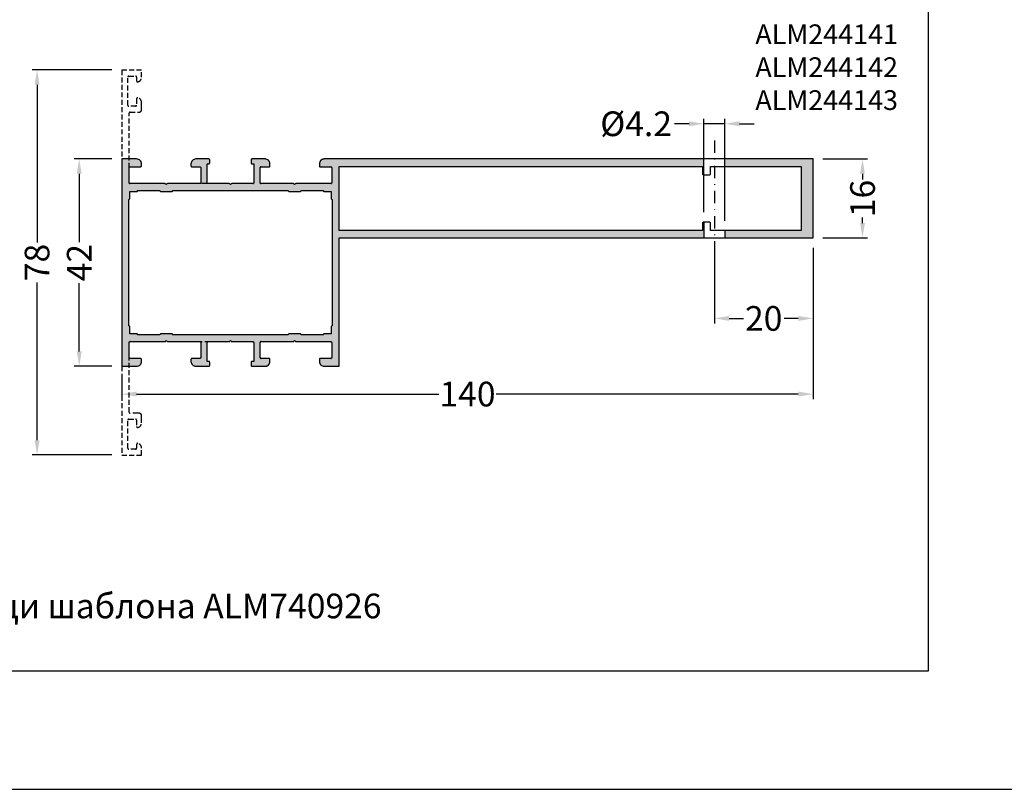
# Model space of a CAD drawing. Units: millimetres. Extents: x 1383 to 8579, y -3906 to 2517.
# Drawn here: x 3965 to 4164, y -1811 to -1655 of the extents above; entities that cross this region are included whole.
import ezdxf

# ---------------------------------------------------------------- set-up
doc = ezdxf.new("R2010")
doc.units = ezdxf.units.MM
doc.header["$PDMODE"] = 3
doc.header["$PDSIZE"] = 1
doc.linetypes.add('815542$0$GESTRICHELTX2', pattern=[1.5, 1, -0.5])
doc.linetypes.add('CENTER', pattern=[1, 0.5, -0.25, 0, -0.25])
for name, color, linetype in [('070_TEXT', 4, 'Continuous'), ('150055$0$PROFIL', 3, 'Continuous'), ('AL_CENT', 40, 'CENTER'), ('AL_TEXT', 51, 'Continuous'), ('BEM', 7, 'Continuous'), ('DIM', 7, 'Continuous')]:
    doc.layers.add(name, color=color, linetype=linetype)
doc.styles.add('TEXT', font='arial.ttf')
doc.dimstyles.new('TSG_1_2(2)', dxfattribs={"dimtxt": 8, "dimasz": 7, "dimexe": 1, "dimexo": 2, "dimgap": 0.5, "dimtad": 0, "dimdec": 1, "dimzin": 9, "dimdsep": 46, "dimtxsty": 'TEXT', "dimcen": -1, "dimclrd": 7, "dimclre": 7, "dimclrt": 4, "dimadec": 0, "dimazin": 0, "dimtfac": 0.7, "dimtdec": 1, "dimtmove": 0, "dimatfit": 2, "dimfxl": 1, "dimtolj": 1, "dimtzin": 9, "dimarcsym": 0})

# ---------------------------------------------------------------- blocks, each defined once
blk = doc.blocks.new('*D450')
at = {"layer": 'BEM', "color": 7, "lineweight": -2, "transparency": 16777216}
for p, q in [((4125.42, -1701.12), (4125.42, -1731.75)), ((3985.42, -1727.12), (3985.42, -1731.75)), ((3988.42, -1730.75), (4049.64, -1730.75)), ((4122.42, -1730.75), (4061.2, -1730.75))]:
    blk.add_line(p, q, dxfattribs=at)
at = {"layer": 'BEM', "color": 7, "lineweight": 5, "transparency": 16777216}
for points in [[(3988.42, -1730.25), (3988.42, -1731.25), (3985.42, -1730.75)], [(4122.42, -1730.25), (4122.42, -1731.25), (4125.42, -1730.75)]]:
    blk.add_solid(points, dxfattribs=at)
at = {"layer": 'Defpoints', "color": 0, "lineweight": 5, "transparency": 16777216}
for p in [(4125.42, -1699.12), (3985.42, -1725.12), (4125.42, -1730.75)]:
    blk.add_point(p, dxfattribs=at)
at = {"layer": 'BEM', "color": 4, "lineweight": 9, "transparency": 16777216, "insert": (4055.42, -1730.75), "char_height": 5, "attachment_point": 5, "style": 'TEXT'}
blk.add_mtext('\\A1;140', dxfattribs=at)
blk = doc.blocks.new('*D451')
at = {"layer": 'BEM', "color": 7, "lineweight": -2, "transparency": 16777216}
for p, q in [((3983.42, -1683.12), (3975.79, -1683.12)), ((3976.79, -1686.12), (3976.79, -1699.97)), ((3976.79, -1722.12), (3976.79, -1708.28)), ((3983.42, -1725.12), (3975.79, -1725.12))]:
    blk.add_line(p, q, dxfattribs=at)
at = {"layer": 'BEM', "color": 7, "lineweight": 5, "transparency": 16777216}
for points in [[(3976.29, -1686.12), (3977.29, -1686.12), (3976.79, -1683.12)], [(3976.29, -1722.12), (3977.29, -1722.12), (3976.79, -1725.12)]]:
    blk.add_solid(points, dxfattribs=at)
at = {"layer": 'Defpoints', "color": 0, "lineweight": 5, "transparency": 16777216}
for p in [(3985.42, -1683.12), (3976.79, -1725.12), (3985.42, -1725.12)]:
    blk.add_point(p, dxfattribs=at)
at = {"layer": 'BEM', "color": 4, "lineweight": 9, "transparency": 16777216, "insert": (3976.79, -1704.12), "char_height": 5, "attachment_point": 5, "rotation": 90, "style": 'TEXT'}
blk.add_mtext('\\A1;42', dxfattribs=at)
blk = doc.blocks.new('*D452')
at = {"layer": 'BEM', "color": 7, "lineweight": -2, "transparency": 16777216}
for p, q in [((4127.41, -1683.12), (4136.42, -1683.12)), ((4135.42, -1686.12), (4135.42, -1687.28)), ((4135.42, -1696.12), (4135.42, -1694.97)), ((4127.41, -1699.12), (4136.42, -1699.12))]:
    blk.add_line(p, q, dxfattribs=at)
at = {"layer": 'BEM', "color": 7, "lineweight": 5, "transparency": 16777216}
for points in [[(4134.92, -1686.12), (4135.92, -1686.12), (4135.42, -1683.12)], [(4134.92, -1696.12), (4135.92, -1696.12), (4135.42, -1699.12)]]:
    blk.add_solid(points, dxfattribs=at)
at = {"layer": 'Defpoints', "color": 0, "lineweight": 5, "transparency": 16777216}
for p in [(4125.41, -1683.12), (4125.41, -1699.12), (4135.42, -1699.12)]:
    blk.add_point(p, dxfattribs=at)
at = {"layer": 'BEM', "color": 4, "lineweight": 9, "transparency": 16777216, "insert": (4135.42, -1691.12), "char_height": 5, "attachment_point": 5, "rotation": 90, "style": 'TEXT'}
blk.add_mtext('\\A1;16', dxfattribs=at)
blk = doc.blocks.new('*D460')
at = {"layer": 'BEM', "color": 7, "lineweight": -2, "transparency": 16777216}
for p, q in [((4105.41, -1701.12), (4105.41, -1716.42)), ((4125.41, -1705.14), (4125.41, -1716.42)), ((4108.41, -1715.42), (4111.3, -1715.42)), ((4122.41, -1715.42), (4119.53, -1715.42))]:
    blk.add_line(p, q, dxfattribs=at)
at = {"layer": 'BEM', "color": 7, "lineweight": 5, "transparency": 16777216}
for points in [[(4108.41, -1714.92), (4108.41, -1715.92), (4105.41, -1715.42)], [(4122.41, -1714.92), (4122.41, -1715.92), (4125.41, -1715.42)]]:
    blk.add_solid(points, dxfattribs=at)
at = {"layer": 'Defpoints', "color": 0, "lineweight": 5, "transparency": 16777216}
for p in [(4105.41, -1699.12), (4125.41, -1703.14), (4105.41, -1715.42)]:
    blk.add_point(p, dxfattribs=at)
at = {"layer": 'BEM', "color": 4, "lineweight": 9, "transparency": 16777216, "insert": (4115.41, -1715.42), "char_height": 5, "attachment_point": 5, "style": 'TEXT'}
blk.add_mtext('\\A1;20', dxfattribs=at)
blk = doc.blocks.new('*D461')
at = {"layer": 'BEM', "color": 7, "lineweight": -2, "transparency": 16777216}
for p, q in [((4100.31, -1675.99), (4097.31, -1675.99)), ((4103.31, -1693.92), (4103.31, -1674.99)), ((4107.51, -1675.99), (4103.31, -1675.99)), ((4107.51, -1695.62), (4107.51, -1674.99)), ((4110.51, -1675.99), (4113.51, -1675.99))]:
    blk.add_line(p, q, dxfattribs=at)
at = {"layer": 'BEM', "color": 7, "lineweight": 5, "transparency": 16777216}
for points in [[(4100.31, -1675.49), (4100.31, -1676.49), (4103.31, -1675.99)], [(4110.51, -1675.49), (4110.51, -1676.49), (4107.51, -1675.99)]]:
    blk.add_solid(points, dxfattribs=at)
at = {"layer": 'Defpoints', "color": 0, "lineweight": 5, "transparency": 16777216}
for p in [(4107.51, -1675.99), (4103.31, -1695.92), (4107.51, -1697.62)]:
    blk.add_point(p, dxfattribs=at)
at = {"layer": 'BEM', "color": 4, "lineweight": 9, "transparency": 16777216, "insert": (4089.57, -1675.99), "char_height": 5, "attachment_point": 5, "style": 'TEXT'}
blk.add_mtext('\\A1;{\\Q0;%%C}4.2', dxfattribs=at)
blk = doc.blocks.new('*D526')
at = {"layer": 'BEM', "color": 7, "lineweight": -2, "transparency": 16777216}
for p, q in [((3983.42, -1665.09), (3967.25, -1665.09)), ((3968.25, -1668.09), (3968.25, -1700.02)), ((3968.25, -1740.09), (3968.25, -1708.15)), ((3983.42, -1743.09), (3967.25, -1743.09))]:
    blk.add_line(p, q, dxfattribs=at)
at = {"layer": 'BEM', "color": 7, "lineweight": 5, "transparency": 16777216}
for points in [[(3967.75, -1668.09), (3968.75, -1668.09), (3968.25, -1665.09)], [(3967.75, -1740.09), (3968.75, -1740.09), (3968.25, -1743.09)]]:
    blk.add_solid(points, dxfattribs=at)
at = {"layer": 'Defpoints', "color": 0, "lineweight": 5, "transparency": 16777216}
for p in [(3985.42, -1665.09), (3968.25, -1743.09), (3985.42, -1743.09)]:
    blk.add_point(p, dxfattribs=at)
at = {"layer": 'BEM', "color": 4, "lineweight": 9, "transparency": 16777216, "insert": (3968.25, -1704.09), "char_height": 5, "attachment_point": 5, "rotation": 90, "style": 'TEXT'}
blk.add_mtext('\\A1;78', dxfattribs=at)

msp = doc.modelspace()

# ---------------------------------------------------------------- hatches: boundary and pattern name
at = {"layer": 'DIM'}
h = msp.add_hatch(color=253, dxfattribs=at)
h.paths.add_polyline_path([(3988.619, -1689.522), (3993.119, -1689.522, 0.4142136), (3993.319, -1689.722), (3995.519, -1689.722, 0.4142136), (3995.719, -1689.522), (4019.119, -1689.522, 0.4142136), (4019.319, -1689.722), (4021.519, -1689.722, 0.4142136), (4021.719, -1689.522), (4026.219, -1689.522, 0.4142136), (4026.419, -1689.722), (4027.819, -1689.722), (4027.819, -1691.122, 0.4142136), (4028.019, -1691.322), (4028.019, -1716.922, 0.4142136), (4027.819, -1717.122), (4027.819, -1718.522), (4026.419, -1718.522, 0.4142136), (4026.219, -1718.722), (4021.719, -1718.722, 0.4142136), (4021.519, -1718.522), (4019.319, -1718.522, 0.4142136), (4019.119, -1718.722), (3995.719, -1718.722, 0.4142136), (3995.519, -1718.522), (3993.319, -1718.522, 0.4142136), (3993.119, -1718.722), (3988.619, -1718.722, 0.4142136), (3988.419, -1718.522), (3987.019, -1718.522), (3987.019, -1717.122, 0.4142136), (3986.819, -1716.922), (3986.819, -1691.322, 0.4142136), (3987.019, -1691.122), (3987.019, -1689.722), (3988.419, -1689.722, 0.4142136)], flags=16)
h.paths.add_polyline_path([(4107.513, -1683.122), (4107.513, -1684.622), (4123.023, -1684.622), (4123.023, -1697.622), (4107.513, -1697.622), (4107.513, -1699.122), (4125.419, -1699.122), (4125.419, -1683.122)])
edge = h.paths.add_edge_path()
edge.add_line((4103.313, -1686.322), (4103.313, -1683.122))
edge.add_line((4103.313, -1683.122), (4026.419, -1683.122))
edge.add_arc((4026.419, -1684.122), 1, 90, 180)
edge.add_line((4025.419, -1684.122), (4025.419, -1684.522))
edge.add_arc((4025.619, -1684.522), 0.2, 180, 270)
edge.add_line((4025.619, -1684.722), (4027.719, -1684.722))
edge.add_arc((4027.719, -1684.922), 0.2, 0, 90, ccw=False)
edge.add_line((4027.919, -1684.922), (4027.919, -1687.922))
edge.add_arc((4027.719, -1687.922), 0.2, -90, 0, ccw=False)
edge.add_line((4027.719, -1688.122), (4020.702, -1688.122))
edge.add_arc((4020.702, -1688.322), 0.2, 90, 135)
edge.add_line((4020.56, -1688.181), (4020.419, -1688.322))
edge.add_line((4020.419, -1688.322), (4020.277, -1688.181))
edge.add_arc((4020.136, -1688.322), 0.2, 45, 90)
edge.add_line((4020.136, -1688.122), (4013.619, -1688.122))
edge.add_arc((4013.619, -1687.922), 0.2, 180, 270, ccw=False)
edge.add_line((4013.419, -1687.922), (4013.419, -1684.922))
edge.add_arc((4013.619, -1684.922), 0.2, 90, 180, ccw=False)
edge.add_line((4013.619, -1684.722), (4015.219, -1684.722))
edge.add_arc((4015.219, -1684.522), 0.2, 270, 360)
edge.add_line((4015.419, -1684.522), (4015.419, -1684.122))
edge.add_arc((4014.419, -1684.122), 1, 0, 90)
edge.add_line((4014.419, -1683.122), (4011.819, -1683.122))
edge.add_arc((4011.819, -1683.322), 0.2, 89.99986, 180)
edge.add_line((4011.619, -1683.322), (4011.619, -1683.922))
edge.add_arc((4011.819, -1683.922), 0.2, 180, 270)
edge.add_line((4011.819, -1684.122), (4012.119, -1684.122))
edge.add_line((4012.119, -1684.122), (4012.119, -1687.922))
edge.add_arc((4011.919, -1687.922), 0.2, -90, 0, ccw=False)
edge.add_line((4011.919, -1688.122), (4007.702, -1688.122))
edge.add_arc((4007.702, -1688.322), 0.2, 90, 135)
edge.add_line((4007.56, -1688.181), (4007.419, -1688.322))
edge.add_line((4007.419, -1688.322), (4007.277, -1688.181))
edge.add_arc((4007.136, -1688.322), 0.2, 45, 90)
edge.add_line((4007.136, -1688.122), (4002.919, -1688.122))
edge.add_arc((4002.919, -1687.922), 0.2, 180, 270, ccw=False)
edge.add_line((4002.719, -1687.922), (4002.719, -1684.122))
edge.add_line((4002.719, -1684.122), (4003.019, -1684.122))
edge.add_arc((4003.019, -1683.922), 0.2, 270, 360)
edge.add_line((4003.219, -1683.922), (4003.219, -1683.322))
edge.add_arc((4003.019, -1683.322), 0.2, 0, 90.00014)
edge.add_line((4003.019, -1683.122), (4000.419, -1683.122))
edge.add_arc((4000.419, -1684.122), 1, 90, 180)
edge.add_line((3999.419, -1684.122), (3999.419, -1684.522))
edge.add_arc((3999.619, -1684.522), 0.2, 180, 270)
edge.add_line((3999.619, -1684.722), (4001.219, -1684.722))
edge.add_arc((4001.219, -1684.922), 0.2, 0, 90, ccw=False)
edge.add_line((4001.419, -1684.922), (4001.419, -1687.922))
edge.add_arc((4001.219, -1687.922), 0.2, -90, 0, ccw=False)
edge.add_line((4001.219, -1688.122), (3994.702, -1688.122))
edge.add_arc((3994.702, -1688.322), 0.2, 90, 135)
edge.add_line((3994.56, -1688.181), (3994.419, -1688.322))
edge.add_line((3994.419, -1688.322), (3994.277, -1688.181))
edge.add_arc((3994.136, -1688.322), 0.2, 45, 90)
edge.add_line((3994.136, -1688.122), (3987.119, -1688.122))
edge.add_arc((3987.119, -1687.922), 0.2, 180, 270, ccw=False)
edge.add_line((3986.919, -1687.922), (3986.919, -1684.922))
edge.add_arc((3987.119, -1684.922), 0.2, 90, 180, ccw=False)
edge.add_line((3987.119, -1684.722), (3989.219, -1684.722))
edge.add_arc((3989.219, -1684.522), 0.2, 270, 360)
edge.add_line((3989.419, -1684.522), (3989.419, -1684.122))
edge.add_arc((3988.419, -1684.122), 1, 360, 450)
edge.add_line((3988.419, -1683.122), (3985.419, -1683.122))
edge.add_line((3985.419, -1683.122), (3985.419, -1725.122))
edge.add_line((3985.419, -1725.122), (3988.419, -1725.122))
edge.add_arc((3988.419, -1724.122), 1, 270, 360)
edge.add_line((3989.419, -1724.122), (3989.419, -1723.722))
edge.add_arc((3989.219, -1723.722), 0.2, 0, 90)
edge.add_line((3989.219, -1723.522), (3987.119, -1723.522))
edge.add_arc((3987.119, -1723.322), 0.2, 180, 270, ccw=False)
edge.add_line((3986.919, -1723.322), (3986.919, -1720.322))
edge.add_arc((3987.119, -1720.322), 0.2, 90, 180, ccw=False)
edge.add_line((3987.119, -1720.122), (3994.136, -1720.122))
edge.add_arc((3994.136, -1719.922), 0.2, 270, 315)
edge.add_line((3994.277, -1720.063), (3994.419, -1719.922))
edge.add_line((3994.419, -1719.922), (3994.56, -1720.063))
edge.add_arc((3994.702, -1719.922), 0.2, 225, 270)
edge.add_line((3994.702, -1720.122), (4001.219, -1720.122))
edge.add_arc((4001.219, -1720.322), 0.2, 0, 90, ccw=False)
edge.add_line((4001.419, -1720.322), (4001.419, -1723.322))
edge.add_arc((4001.219, -1723.322), 0.2, 270, 360, ccw=False)
edge.add_line((4001.219, -1723.522), (3999.619, -1723.522))
edge.add_arc((3999.619, -1723.722), 0.2, 90, 180)
edge.add_line((3999.419, -1723.722), (3999.419, -1724.122))
edge.add_arc((4000.419, -1724.122), 1, 180, 270)
edge.add_line((4000.419, -1725.122), (4003.019, -1725.122))
edge.add_arc((4003.019, -1724.922), 0.2, 269.99986, 360)
edge.add_line((4003.219, -1724.922), (4003.219, -1724.322))
edge.add_arc((4003.019, -1724.322), 0.2, 360, 450)
edge.add_line((4003.019, -1724.122), (4002.719, -1724.122))
edge.add_line((4002.719, -1724.122), (4002.719, -1720.322))
edge.add_arc((4002.919, -1720.322), 0.2, 90, 180, ccw=False)
edge.add_line((4002.919, -1720.122), (4007.136, -1720.122))
edge.add_arc((4007.136, -1719.922), 0.2, 270, 315)
edge.add_line((4007.277, -1720.063), (4007.419, -1719.922))
edge.add_line((4007.419, -1719.922), (4007.56, -1720.063))
edge.add_arc((4007.702, -1719.922), 0.2, 225, 270)
edge.add_line((4007.702, -1720.122), (4011.919, -1720.122))
edge.add_arc((4011.919, -1720.322), 0.2, 0, 90, ccw=False)
edge.add_line((4012.119, -1720.322), (4012.119, -1724.122))
edge.add_line((4012.119, -1724.122), (4011.819, -1724.122))
edge.add_arc((4011.819, -1724.322), 0.2, 90, 180)
edge.add_line((4011.619, -1724.322), (4011.619, -1724.922))
edge.add_arc((4011.819, -1724.922), 0.2, 180, 270.00014)
edge.add_line((4011.819, -1725.122), (4014.419, -1725.122))
edge.add_arc((4014.419, -1724.122), 1, 270, 360)
edge.add_line((4015.419, -1724.122), (4015.419, -1723.722))
edge.add_arc((4015.219, -1723.722), 0.2, 360, 450)
edge.add_line((4015.219, -1723.522), (4013.619, -1723.522))
edge.add_arc((4013.619, -1723.322), 0.2, 180, 270, ccw=False)
edge.add_line((4013.419, -1723.322), (4013.419, -1720.322))
edge.add_arc((4013.619, -1720.322), 0.2, 90, 180, ccw=False)
edge.add_line((4013.619, -1720.122), (4020.136, -1720.122))
edge.add_arc((4020.136, -1719.922), 0.2, 270, 315)
edge.add_line((4020.277, -1720.063), (4020.419, -1719.922))
edge.add_line((4020.419, -1719.922), (4020.56, -1720.063))
edge.add_arc((4020.702, -1719.922), 0.2, 225, 270)
edge.add_line((4020.702, -1720.122), (4027.719, -1720.122))
edge.add_arc((4027.719, -1720.322), 0.2, 0, 90, ccw=False)
edge.add_line((4027.919, -1720.322), (4027.919, -1723.322))
edge.add_arc((4027.719, -1723.322), 0.2, 270, 360, ccw=False)
edge.add_line((4027.719, -1723.522), (4025.619, -1723.522))
edge.add_arc((4025.619, -1723.722), 0.2, 90, 180)
edge.add_line((4025.419, -1723.722), (4025.419, -1724.122))
edge.add_arc((4026.419, -1724.122), 1, 180, 270)
edge.add_line((4026.419, -1725.122), (4029.419, -1725.122))
edge.add_line((4029.419, -1725.122), (4029.419, -1699.122))
edge.add_line((4029.419, -1699.122), (4103.313, -1699.122))
edge.add_line((4103.313, -1699.122), (4103.313, -1695.922))
edge.add_line((4103.313, -1695.922), (4103.223, -1695.922))
edge.add_arc((4103.223, -1696.122), 0.2, 90, 180)
edge.add_line((4103.023, -1696.122), (4103.023, -1697.622))
edge.add_line((4103.023, -1697.622), (4029.418, -1697.622))
edge.add_line((4029.418, -1697.622), (4029.418, -1684.622))
edge.add_line((4029.418, -1684.622), (4103.023, -1684.622))
edge.add_line((4103.023, -1684.622), (4103.023, -1686.122))
edge.add_arc((4103.223, -1686.122), 0.2, 180, 270)
edge.add_line((4103.223, -1686.322), (4103.313, -1686.322))

# ---------------------------------------------------------------- linework, layer by layer
msp.add_lwpolyline([(3748.792, -1810.815), (4168.792, -1810.815), (4168.792, -1216.815), (3748.792, -1216.815)], close=True)
at = {"layer": '150055$0$PROFIL'}
for p, q in [((4103.313, -1686.322), (4103.313, -1683.122)), ((4107.513, -1684.622), (4107.513, -1683.122)), ((4103.313, -1695.922), (4103.313, -1699.122)), ((4107.513, -1697.622), (4107.513, -1699.122))]:
    msp.add_line(p, q, dxfattribs=at)
for points in [[(4125.419, -1683.122), (4026.419, -1683.122, 0.4142136), (4025.419, -1684.122), (4025.419, -1684.522, 0.4142136), (4025.619, -1684.722), (4027.719, -1684.722, -0.4142136), (4027.919, -1684.922), (4027.919, -1687.922, -0.4142136), (4027.719, -1688.122), (4020.702, -1688.122, 0.1989124), (4020.56, -1688.181), (4020.419, -1688.322), (4020.277, -1688.181, 0.1989124), (4020.136, -1688.122), (4013.619, -1688.122, -0.4142136), (4013.419, -1687.922), (4013.419, -1684.922, -0.4142136), (4013.619, -1684.722), (4015.219, -1684.722, 0.4142136), (4015.419, -1684.522), (4015.419, -1684.122, 0.4142136), (4014.419, -1683.122), (4012.663, -1683.122), (4011.819, -1683.122, 0.4142143), (4011.619, -1683.322), (4011.619, -1683.922, 0.4142136), (4011.819, -1684.122), (4012.119, -1684.122), (4012.119, -1687.922, -0.4142136), (4011.919, -1688.122), (4007.702, -1688.122, 0.1989124), (4007.56, -1688.181), (4007.419, -1688.322), (4007.277, -1688.181, 0.1989124), (4007.136, -1688.122), (4002.919, -1688.122, -0.4142136), (4002.719, -1687.922), (4002.719, -1684.122), (4003.019, -1684.122, 0.4142136), (4003.219, -1683.922), (4003.219, -1683.322, 0.4142143), (4003.019, -1683.122), (4002.175, -1683.122), (4000.419, -1683.122, 0.4142136), (3999.419, -1684.122), (3999.419, -1684.522, 0.4142136), (3999.619, -1684.722), (4001.219, -1684.722, -0.4142136), (4001.419, -1684.922), (4001.419, -1687.922, -0.4142136), (4001.219, -1688.122), (3994.702, -1688.122, 0.1989124), (3994.56, -1688.181), (3994.419, -1688.322), (3994.277, -1688.181, 0.1989124), (3994.136, -1688.122), (3987.119, -1688.122, -0.4142136), (3986.919, -1687.922), (3986.919, -1684.922, -0.4142136), (3987.119, -1684.722), (3989.219, -1684.722, 0.4142136), (3989.419, -1684.522), (3989.419, -1684.122, 0.4142136), (3988.419, -1683.122), (3985.419, -1683.122), (3985.419, -1725.122), (3988.419, -1725.122, 0.4142136), (3989.419, -1724.122), (3989.419, -1723.722, 0.4142136), (3989.219, -1723.522), (3987.119, -1723.522, -0.4142136), (3986.919, -1723.322), (3986.919, -1720.322, -0.4142136), (3987.119, -1720.122), (3994.136, -1720.122, 0.1989124), (3994.277, -1720.063), (3994.419, -1719.922), (3994.56, -1720.063, 0.1989124), (3994.702, -1720.122), (4001.219, -1720.122, -0.4142136), (4001.419, -1720.322), (4001.419, -1723.322, -0.4142136), (4001.219, -1723.522), (3999.619, -1723.522, 0.4142136), (3999.419, -1723.722), (3999.419, -1724.122, 0.4142136), (4000.419, -1725.122), (4002.175, -1725.122), (4003.019, -1725.122, 0.4142143), (4003.219, -1724.922), (4003.219, -1724.322, 0.4142136), (4003.019, -1724.122), (4002.719, -1724.122), (4002.719, -1720.322, -0.4142136), (4002.919, -1720.122), (4007.136, -1720.122, 0.1989124), (4007.277, -1720.063), (4007.419, -1719.922), (4007.56, -1720.063, 0.1989124), (4007.702, -1720.122), (4011.919, -1720.122, -0.4142136), (4012.119, -1720.322), (4012.119, -1724.122), (4011.819, -1724.122, 0.4142136), (4011.619, -1724.322), (4011.619, -1724.922, 0.4142143), (4011.819, -1725.122), (4012.663, -1725.122), (4014.419, -1725.122, 0.4142136), (4015.419, -1724.122), (4015.419, -1723.722, 0.4142136), (4015.219, -1723.522), (4013.619, -1723.522, -0.4142136), (4013.419, -1723.322), (4013.419, -1720.322, -0.4142136), (4013.619, -1720.122), (4020.136, -1720.122, 0.1989124), (4020.277, -1720.063), (4020.419, -1719.922), (4020.56, -1720.063, 0.1989124), (4020.702, -1720.122), (4027.719, -1720.122, -0.4142136), (4027.919, -1720.322), (4027.919, -1723.322, -0.4142136), (4027.719, -1723.522), (4025.619, -1723.522, 0.4142136), (4025.419, -1723.722), (4025.419, -1724.122, 0.4142136), (4026.419, -1725.122), (4029.419, -1725.122), (4029.419, -1699.122), (4125.419, -1699.122)], [(4029.418, -1684.622), (4103.023, -1684.622), (4103.023, -1686.122, 0.4142136), (4103.223, -1686.322), (4104.423, -1686.322, 0.4142136), (4104.623, -1686.122), (4104.623, -1684.622), (4123.023, -1684.622), (4123.023, -1697.622), (4104.623, -1697.622), (4104.623, -1696.122, 0.4142136), (4104.423, -1695.922), (4103.223, -1695.922, 0.4142136), (4103.023, -1696.122), (4103.023, -1697.622), (4029.418, -1697.622)], [(3987.019, -1689.722), (3988.419, -1689.722, 0.4142136), (3988.619, -1689.522), (3988.619, -1689.522), (3993.119, -1689.522), (3993.119, -1689.522, 0.4142136), (3993.319, -1689.722), (3995.519, -1689.722, 0.4142136), (3995.719, -1689.522), (3995.719, -1689.522), (4019.119, -1689.522), (4019.119, -1689.522, 0.4142136), (4019.319, -1689.722), (4021.519, -1689.722, 0.4142136), (4021.719, -1689.522), (4021.719, -1689.522), (4026.219, -1689.522), (4026.219, -1689.522, 0.4142136), (4026.419, -1689.722), (4027.819, -1689.722), (4027.819, -1691.122, 0.4142136), (4028.019, -1691.322), (4028.019, -1691.322), (4028.019, -1716.922), (4028.019, -1716.922, 0.4142136), (4027.819, -1717.122), (4027.819, -1718.522), (4026.419, -1718.522, 0.4142136), (4026.219, -1718.722), (4026.219, -1718.722), (4021.719, -1718.722), (4021.719, -1718.722, 0.4142136), (4021.519, -1718.522), (4019.319, -1718.522, 0.4142136), (4019.119, -1718.722), (4019.119, -1718.722), (4009.319, -1718.722), (4007.419, -1718.722), (3995.719, -1718.722), (3995.719, -1718.722, 0.4142136), (3995.519, -1718.522), (3993.319, -1718.522, 0.4142136), (3993.119, -1718.722), (3993.119, -1718.722), (3988.619, -1718.722), (3988.619, -1718.722, 0.4142136), (3988.419, -1718.522), (3987.019, -1718.522), (3987.019, -1717.122, 0.4142136), (3986.819, -1716.922), (3986.819, -1716.922), (3986.819, -1691.322), (3986.819, -1691.322, 0.4142136), (3987.019, -1691.122)]]:
    msp.add_lwpolyline(points, format="xyb", close=True, dxfattribs=at)
at = {"layer": 'AL_CENT', "color": 1, "ltscale": 5}
msp.add_line((4105.413, -1679.394), (4105.413, -1703.059), dxfattribs=at)
at = {"layer": 'Defpoints'}
msp.add_lwpolyline([(3788.792, -1786.813), (4148.792, -1786.813), (4148.792, -1288.815), (3788.792, -1288.815)], close=True, dxfattribs=at)
at = {"layer": 'DIM', "color": 3, "linetype": '815542$0$GESTRICHELTX2'}
msp.add_lwpolyline([(3989.419, -1735.785), (3989.419, -1735.122, 0.4142136), (3988.919, -1734.622), (3988.619, -1734.622), (3987.119, -1734.622, -0.4142136), (3986.919, -1734.422), (3986.919, -1720.322, -0.4142136), (3987.119, -1720.122), (3989.419, -1720.122), (3990.119, -1720.122), (3994.136, -1720.122, 0.1989124), (3994.277, -1720.063), (3994.419, -1719.922), (3994.56, -1720.063, 0.1989124), (3994.702, -1720.122), (4007.136, -1720.122, 0.1989124), (4007.277, -1720.063), (4007.419, -1719.922), (4007.56, -1720.063, 0.1989124), (4007.702, -1720.122), (4011.919, -1720.122, -0.4142136), (4012.119, -1720.322), (4012.119, -1724.122), (4011.819, -1724.122, 0.4142136), (4011.619, -1724.322), (4011.619, -1724.922, 0.4142143), (4011.819, -1725.122), (4012.663, -1725.122), (4014.419, -1725.122, 0.4142136), (4015.419, -1724.122), (4015.419, -1723.722, 0.4142136), (4015.219, -1723.522), (4013.619, -1723.522, -0.4142136), (4013.419, -1723.322), (4013.419, -1720.322, -0.4142136), (4013.619, -1720.122), (4020.136, -1720.122, 0.1989124), (4020.277, -1720.063), (4020.419, -1719.922), (4020.56, -1720.063, 0.1989124), (4020.702, -1720.122), (4027.719, -1720.122, -0.4142136), (4027.919, -1720.322), (4027.919, -1723.322, -0.4142136), (4027.719, -1723.522), (4025.619, -1723.522, 0.4142136), (4025.419, -1723.722), (4025.419, -1724.122, 0.4142136), (4026.419, -1725.122), (4029.419, -1725.122), (4029.419, -1699.122), (4125.419, -1699.122), (4125.419, -1683.122), (4026.419, -1683.122, 0.4142136), (4025.419, -1684.122), (4025.419, -1684.522, 0.4142136), (4025.619, -1684.722), (4027.719, -1684.722, -0.4142136), (4027.919, -1684.922), (4027.919, -1687.922, -0.4142136), (4027.719, -1688.122), (4020.702, -1688.122, 0.1989124), (4020.56, -1688.181), (4020.419, -1688.322), (4020.277, -1688.181, 0.1989124), (4020.136, -1688.122), (4013.619, -1688.122, -0.4142136), (4013.419, -1687.922), (4013.419, -1684.922, -0.4142136), (4013.619, -1684.722), (4015.219, -1684.722, 0.4142136), (4015.419, -1684.522), (4015.419, -1684.122, 0.4142136), (4014.419, -1683.122), (4012.663, -1683.122), (4011.819, -1683.122, 0.4142143), (4011.619, -1683.322), (4011.619, -1683.922, 0.4142136), (4011.819, -1684.122), (4012.119, -1684.122), (4012.119, -1687.922, -0.4142136), (4011.919, -1688.122), (4007.702, -1688.122), (4007.702, -1688.122, 0.1989124), (4007.56, -1688.181), (4007.419, -1688.322), (4007.277, -1688.181, 0.1989124), (4007.136, -1688.122), (3994.702, -1688.122, 0.1989124), (3994.56, -1688.181), (3994.419, -1688.322), (3994.277, -1688.181, 0.1989124), (3994.136, -1688.122), (3990.119, -1688.122), (3989.419, -1688.122), (3987.119, -1688.122, -0.4142136), (3986.919, -1687.922), (3986.919, -1673.822, -0.4142136), (3987.119, -1673.622), (3988.619, -1673.622), (3988.919, -1673.622, 0.4142136), (3989.419, -1673.122), (3989.419, -1672.66), (3989.419, -1671.697, 0.3419987), (3988.669, -1670.729, 0.4903144), (3988.419, -1670.922), (3988.419, -1672.222, -0.4142136), (3988.219, -1672.422), (3986.819, -1672.422, -0.4142136), (3986.619, -1672.222), (3986.619, -1666.525, -0.4142136), (3986.819, -1666.325), (3988.219, -1666.325, -0.4142136), (3988.419, -1666.525), (3988.419, -1667.322, 0.4903143), (3988.669, -1667.516, 0.3419988), (3989.419, -1666.548), (3989.419, -1665.122), (3985.419, -1665.122), (3985.419, -1743.122), (3989.419, -1743.122), (3989.419, -1741.696, 0.3419988), (3988.669, -1740.728, 0.4903143), (3988.419, -1740.922), (3988.419, -1741.719, -0.4142136), (3988.219, -1741.919), (3986.819, -1741.919, -0.4142136), (3986.619, -1741.719), (3986.619, -1736.022, -0.4142136), (3986.819, -1735.822), (3988.219, -1735.822, -0.4142136), (3988.419, -1736.022), (3988.419, -1737.322, 0.4903144), (3988.669, -1737.515, 0.3419987), (3989.419, -1736.547)], format="xyb", close=True, dxfattribs=at)

# ---------------------------------------------------------------- texts
at = {"layer": '070_TEXT', "insert": (3808.504, -1771.172), "char_height": 5, "width": 241.77782, "attachment_point": 1, "style": 'TEXT'}
msp.add_mtext('Разметка отверстий производится при помощи шаблона ALM740926', dxfattribs=at)
at = {"layer": 'AL_TEXT', "insert": (4113.713, -1655.861), "char_height": 4, "width": 30.24, "attachment_point": 1, "style": 'TEXT'}
msp.add_mtext('{\\fArial|b1|i0|c0|p34;ALM244141\\PALM244142\\PALM244143}', dxfattribs=at)

# ---------------------------------------------------------------- dimensions: what is measured, and where the dimension line sits
at = {"layer": 'BEM', "lineweight": 9}
for base, p1, p2, angle, picture, middle in [((3968.254, -1743.088), (3985.419, -1665.089), (3985.419, -1743.088), 270, '*D526', (3968.254, -1704.088)), ((3976.793, -1725.122), (3985.419, -1683.122), (3985.419, -1725.122), 270, '*D451', (3976.793, -1704.122)), ((4135.419, -1699.122), (4125.413, -1683.122), (4125.413, -1699.122), 90, '*D452', (4135.419, -1691.122))]:
    dim = msp.add_linear_dim(base=base, p1=p1, p2=p2, angle=angle, dimstyle='TSG_1_2(2)', override={"dimtxt": 5, "dimasz": 3}, dxfattribs=at)
    dim.commit()
    dim.dimension.update_dxf_attribs({"geometry": picture, "text_midpoint": middle})
dim = msp.add_linear_dim(base=(4107.513, -1675.988), p1=(4103.313, -1695.922), p2=(4107.513, -1697.622), angle=0, text='{\\Q0;%%C}<>', dimstyle='TSG_1_2(2)', override={"dimtxt": 5, "dimasz": 3}, dxfattribs=at)
dim.commit()
dim.dimension.update_dxf_attribs({"geometry": '*D461', "text_midpoint": (4089.567, -1675.988), "dimtype": 160})
for base, p1, p2, picture, middle in [((4125.419, -1730.749), (3985.419, -1725.122), (4125.419, -1699.122), '*D450', (4055.419, -1730.749)), ((4105.413, -1715.42), (4125.413, -1703.139), (4105.413, -1699.122), '*D460', (4115.413, -1715.42))]:
    dim = msp.add_linear_dim(base=base, p1=p1, p2=p2, dimstyle='TSG_1_2(2)', override={"dimtxt": 5, "dimasz": 3}, dxfattribs=at)
    dim.commit()
    dim.dimension.update_dxf_attribs({"geometry": picture, "text_midpoint": middle})

doc.saveas('drawing.dxf')
